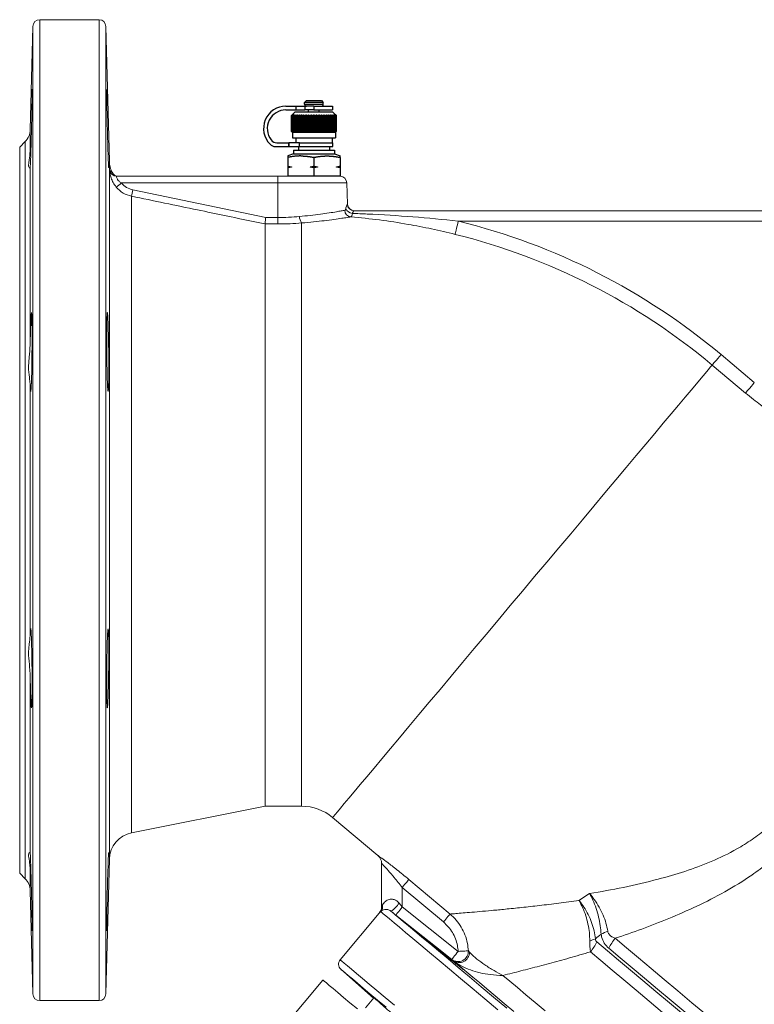
# Model space of a CAD drawing. Units: millimetres. Extents: x 185 to 1640, y 53 to 606.
# Drawn here: x 185 to 398, y 235 to 521 of the extents above; entities that cross this region are included whole.
import ezdxf

# ---------------------------------------------------------------- set-up
doc = ezdxf.new("R2010")
doc.units = ezdxf.units.MM

msp = doc.modelspace()

# ---------------------------------------------------------------- linework, layer by layer
at = {"color": 7, "linetype": 'Continuous', "lineweight": 15}
for p, q in [((207.71, 520.86), (190.5, 520.86)), ((188.5, 518.92), (187.71, 488.86)), ((210.73, 479.75), (209.71, 518.92)), ((186.25, 485.45), (184.66, 483.86)), ((184.66, 483.86), (184.66, 378.36)), ((187.57, 477.75), (187.71, 477.91)), ((187.71, 477.91), (187.71, 426.32)), ((211.48, 476.52), (211.48, 476.52)), ((212.81, 475.36), (259.66, 475.36)), ((259.66, 475.36), (259.66, 473.43)), ((259.66, 475.36), (277.73, 475.36)), ((259.66, 473.43), (214.2, 473.43)), ((259.66, 463.39), (259.66, 473.43)), ((279.94, 467.29), (279.73, 473.43)), ((217.56, 471.41), (256.13, 463.39)), ((281.85, 465.36), (567.47, 465.36)), ((255.93, 461.53), (255.93, 461.52)), ((259.66, 461.53), (255.93, 461.53)), ((255.93, 461.52), (255.93, 292.36)), ((256.13, 463.39), (259.66, 463.39)), ((259.66, 461.53), (259.66, 463.39)), ((560.76, 462.36), (312.09, 462.36)), ((388.41, 423.57), (398.08, 415.45)), ((395.52, 412.4), (385.85, 420.52)), ((187.71, 414.84), (187.71, 341.88)), ((184.66, 378.36), (184.66, 272.86)), ((187.71, 330.41), (187.71, 278.82)), ((217.16, 284.61), (255.93, 292.36)), ((255.93, 292.36), (266.57, 292.36)), ((275.57, 289.09), (288.74, 278.03)), ((187.71, 278.82), (187.54, 278.86)), ((209.71, 237.81), (210.73, 276.98)), ((289.81, 263.22), (289.81, 275.74)), ((184.66, 272.86), (186.25, 271.27)), ((297.73, 271.07), (309.7, 261.02)), ((187.71, 267.87), (188.5, 237.81)), ((307.78, 258.73), (295.81, 268.78)), ((295.81, 268.78), (295.81, 263.09)), ((347.15, 264.98), (350.25, 266.96)), ((294.87, 264.21), (295.81, 263.09)), ((289.11, 261.29), (277.75, 247.76)), ((293.94, 260.74), (292.53, 261.87)), ((295.81, 263.09), (312.04, 250.18)), ((303.83, 252.74), (303.23, 253.19)), ((315.01, 250.32), (315.35, 249.95)), ((310.52, 247.54), (310.17, 247.83)), ((277.96, 244.98), (287.46, 236.57)), ((272.77, 241.82), (261.85, 228.8)), ((190.5, 235.86), (207.71, 235.86)), ((287.56, 236.69), (285.08, 233.73))]:
    msp.add_line(p, q, dxfattribs=at)
at = {"color": 8, "linetype": 'Continuous', "lineweight": 15}
for p, q in [((190.5, 520.86), (190.5, 378.36)), ((207.71, 520.86), (207.71, 378.36)), ((188.5, 518.92), (188.5, 378.36)), ((209.71, 518.92), (209.71, 378.36)), ((187.71, 488.86), (187.71, 482.66)), ((186.25, 485.45), (186.25, 378.36)), ((210.73, 479.75), (210.73, 378.36)), ((279.73, 473.43), (259.66, 473.43)), ((217.16, 469.57), (217.16, 284.61)), ((279.86, 467.29), (279.94, 467.29)), ((266.57, 461.8), (266.57, 292.36)), ((186.25, 378.36), (186.25, 271.27)), ((188.5, 378.36), (188.5, 237.81)), ((190.5, 378.36), (190.5, 235.86)), ((207.71, 378.36), (207.71, 235.86)), ((209.71, 378.36), (209.71, 237.81)), ((210.73, 378.36), (210.73, 276.98)), ((187.71, 274.07), (187.71, 267.87))]:
    msp.add_line(p, q, dxfattribs=at)
for p, q in [((262.01, 495.74), (264.92, 495.74)), ((264.92, 495.74), (264.92, 494.65)), ((264.92, 495.74), (267.53, 495.74)), ((267.97, 497.36), (267.43, 496.82)), ((272.85, 496.82), (267.43, 496.82)), ((267.43, 496.28), (267.43, 496.82)), ((267.43, 496.28), (272.85, 496.28)), ((267.53, 495.74), (267.53, 494.65)), ((270.14, 495.74), (267.53, 495.74)), ((267.97, 497.36), (272.31, 497.36)), ((270.14, 495.74), (270.14, 494.65)), ((270.14, 495.74), (275.56, 495.74)), ((272.31, 497.36), (272.85, 496.82)), ((272.85, 496.28), (272.85, 496.82)), ((275.56, 495.74), (275.56, 494.65)), ((262.01, 494.65), (264.92, 494.65)), ((263.64, 493.03), (263.64, 488.42)), ((263.64, 493.03), (263.66, 493.03)), ((263.66, 488.42), (263.66, 493.03)), ((263.71, 493.03), (263.71, 488.42)), ((263.71, 493.03), (263.78, 493.03)), ((263.78, 488.42), (263.78, 493.03)), ((264.72, 494.11), (263.86, 493.25)), ((263.88, 493.03), (263.88, 488.42)), ((263.88, 493.03), (263.99, 493.03)), ((263.99, 488.42), (263.99, 493.03)), ((264.14, 493.03), (264.14, 488.42)), ((264.14, 493.03), (264.28, 493.03)), ((264.28, 488.42), (264.28, 493.03)), ((264.49, 493.03), (264.49, 488.42)), ((264.49, 493.03), (264.67, 493.03)), ((264.67, 488.42), (264.67, 493.03)), ((264.72, 494.11), (275.56, 494.11)), ((264.91, 493.03), (264.91, 488.42)), ((264.91, 493.03), (265.13, 493.03)), ((264.92, 494.65), (267.53, 494.65)), ((265.13, 488.42), (265.13, 493.03)), ((265.42, 493.03), (265.42, 488.42)), ((265.42, 493.03), (265.67, 493.03)), ((265.67, 488.42), (265.67, 493.03)), ((265.97, 493.25), (265.97, 488.2)), ((265.99, 493.03), (265.99, 488.42)), ((265.99, 493.03), (266.27, 493.03)), ((266.27, 488.42), (266.27, 493.03)), ((266.57, 493.25), (266.57, 488.2)), ((266.63, 493.03), (266.63, 488.42)), ((266.63, 493.03), (266.93, 493.03)), ((266.93, 488.42), (266.93, 493.03)), ((267.22, 493.25), (267.22, 488.2)), ((267.31, 493.03), (267.31, 488.42)), ((267.31, 493.03), (267.63, 493.03)), ((270.14, 494.65), (267.53, 494.65)), ((267.63, 488.42), (267.63, 493.03)), ((267.91, 493.25), (267.91, 488.2)), ((268.04, 493.03), (268.04, 488.42)), ((268.04, 493.03), (268.37, 493.03)), ((268.37, 488.42), (268.37, 493.03)), ((268.57, 494.11), (268.57, 494.65)), ((268.64, 493.25), (268.64, 488.2)), ((268.8, 493.03), (268.8, 488.42)), ((268.8, 493.03), (269.14, 493.03)), ((269.14, 488.42), (269.14, 493.03)), ((269.38, 493.25), (269.38, 488.2)), ((269.57, 493.03), (269.57, 488.42)), ((269.57, 493.03), (269.92, 493.03)), ((269.92, 488.42), (269.92, 493.03)), ((270.14, 494.65), (275.56, 494.65)), ((270.14, 493.25), (270.14, 488.2)), ((270.36, 493.03), (270.36, 488.42)), ((270.36, 493.03), (270.71, 493.03)), ((270.71, 488.42), (270.71, 493.03)), ((270.9, 493.25), (270.9, 488.2)), ((271.14, 493.03), (271.14, 488.42)), ((271.14, 493.03), (271.49, 493.03)), ((271.49, 488.42), (271.49, 493.03)), ((271.64, 493.25), (271.64, 488.2)), ((271.71, 494.11), (271.71, 494.65)), ((271.91, 493.03), (271.91, 488.42)), ((271.91, 493.03), (272.24, 493.03)), ((272.24, 488.42), (272.24, 493.03)), ((272.37, 493.25), (272.37, 488.2)), ((272.65, 493.03), (272.65, 488.42)), ((272.65, 493.03), (272.97, 493.03)), ((272.97, 488.42), (272.97, 493.03)), ((273.06, 493.25), (273.06, 488.2)), ((273.35, 493.03), (273.35, 488.42)), ((273.35, 493.03), (273.65, 493.03)), ((273.65, 488.42), (273.65, 493.03)), ((273.71, 493.25), (273.71, 488.2)), ((274.01, 493.03), (274.01, 488.42)), ((274.01, 493.03), (274.29, 493.03)), ((274.29, 488.42), (274.29, 493.03)), ((274.31, 493.25), (274.31, 488.2)), ((274.61, 493.03), (274.61, 488.42)), ((274.61, 493.03), (274.86, 493.03)), ((274.86, 488.42), (274.86, 493.03)), ((275.15, 493.03), (275.15, 488.42)), ((275.15, 493.03), (275.37, 493.03)), ((275.37, 488.42), (275.37, 493.03)), ((275.56, 494.11), (276.42, 493.25)), ((275.61, 493.03), (275.61, 488.42)), ((275.61, 493.03), (275.79, 493.03)), ((275.79, 488.42), (275.79, 493.03)), ((276, 493.03), (276, 488.42)), ((276, 493.03), (276.14, 493.03)), ((276.14, 488.42), (276.14, 493.03)), ((276.29, 493.03), (276.29, 488.42)), ((276.29, 493.03), (276.4, 493.03)), ((276.4, 488.42), (276.4, 493.03)), ((276.5, 493.03), (276.5, 488.42)), ((276.5, 493.03), (276.57, 493.03)), ((276.57, 488.42), (276.57, 493.03)), ((276.62, 493.03), (276.62, 488.42)), ((276.62, 493.03), (276.64, 493.03)), ((276.64, 488.42), (276.64, 493.03)), ((263.64, 488.42), (263.66, 488.42)), ((263.71, 488.42), (263.78, 488.42)), ((263.91, 488.15), (263.86, 488.2)), ((263.88, 488.42), (263.99, 488.42)), ((263.91, 488.15), (276.37, 488.15)), ((263.91, 488.15), (263.91, 486.53)), ((263.91, 486.53), (276.37, 486.53)), ((264.14, 488.42), (264.28, 488.42)), ((264.49, 488.42), (264.67, 488.42)), ((264.87, 486.53), (264.87, 485.12)), ((264.91, 488.42), (265.13, 488.42)), ((265.42, 488.42), (265.67, 488.42)), ((265.99, 488.42), (266.27, 488.42)), ((266.63, 488.42), (266.93, 488.42)), ((267.31, 488.42), (267.63, 488.42)), ((268.04, 488.42), (268.37, 488.42)), ((268.8, 488.42), (269.14, 488.42)), ((269.57, 488.42), (269.92, 488.42)), ((270.36, 488.42), (270.71, 488.42)), ((271.14, 488.42), (271.49, 488.42)), ((271.91, 488.42), (272.24, 488.42)), ((272.65, 488.42), (272.97, 488.42)), ((273.35, 488.42), (273.65, 488.42)), ((274.01, 488.42), (274.29, 488.42)), ((274.61, 488.42), (274.86, 488.42)), ((275.15, 488.42), (275.37, 488.42)), ((275.41, 486.53), (275.41, 485.12)), ((275.61, 488.42), (275.79, 488.42)), ((276, 488.42), (276.14, 488.42)), ((276.29, 488.42), (276.4, 488.42)), ((276.37, 488.15), (276.42, 488.2)), ((276.37, 488.15), (276.37, 486.53)), ((276.5, 488.42), (276.57, 488.42)), ((276.62, 488.42), (276.64, 488.42)), ((262.85, 484.03), (262.82, 485.12)), ((262.85, 485.12), (262.85, 484.03)), ((265.94, 485.12), (262.85, 485.12)), ((262.85, 484.03), (265.94, 484.03)), ((265.64, 484.03), (265.64, 482.95)), ((265.94, 484.03), (265.94, 485.12)), ((265.94, 485.12), (275.67, 485.12)), ((265.94, 484.03), (275.67, 484.03)), ((274.64, 484.03), (274.64, 482.95)), ((275.67, 484.03), (275.67, 485.12)), ((264.18, 481.87), (262.55, 481.27)), ((262.55, 481.27), (262.55, 480.85)), ((262.55, 480.85), (262.55, 478.3)), ((264.18, 482.95), (276.1, 482.95)), ((264.18, 482.95), (264.18, 481.87)), ((264.18, 481.87), (276.1, 481.87)), ((270.14, 480.85), (270.14, 478.3)), ((276.1, 482.95), (276.1, 481.87)), ((276.1, 481.87), (277.73, 481.27)), ((277.73, 480.85), (277.73, 478.3)), ((262.55, 478.3), (262.55, 477.85)), ((262.55, 478.07), (263.61, 478.07)), ((262.55, 477.85), (262.55, 475.36)), ((269.08, 478.07), (271.2, 478.07)), ((270.14, 477.85), (270.14, 475.36)), ((276.67, 478.07), (277.73, 478.07)), ((277.73, 477.85), (277.73, 475.36)), ((270.14, 475.36), (262.55, 475.36)), ((277.73, 475.36), (270.14, 475.36))]:
    msp.add_line(p, q)
at = {"color": 7, "linetype": 'Continuous', "lineweight": 15, "flags": 128}
for points in [[(312.09, 462.36), (311.92, 461.65), (311.75, 460.97), (311.59, 460.33), (311.45, 459.76), (311.33, 459.28), (311.24, 458.9), (311.17, 458.64), (311.14, 458.5)], [(187.86, 412.92), (187.89, 412.84), (187.99, 413.87), (188.08, 416.07), (188.17, 419.2), (188.22, 422.9), (188.26, 426.75), (188.26, 430.33), (188.23, 433.23), (188.17, 435.12), (188.09, 435.78), (187.99, 435.16), (187.89, 433.3), (187.8, 430.43), (187.72, 426.86), (187.71, 426.32), (187.71, 426.32)], [(388.41, 423.57), (387.94, 423.01), (387.48, 422.46), (387.06, 421.96), (386.68, 421.51), (386.36, 421.13), (386.11, 420.83), (385.94, 420.62), (385.85, 420.52)], [(398.08, 415.45), (397.61, 414.89), (397.16, 414.34), (396.74, 413.84), (396.36, 413.39), (396.04, 413.01), (395.79, 412.71), (395.61, 412.5), (395.52, 412.4)], [(297.73, 271.07), (297.66, 270.99), (297.53, 270.83), (297.34, 270.61), (297.1, 270.32), (296.82, 269.98), (296.5, 269.61), (296.16, 269.2), (295.81, 268.78)], [(295.81, 263.09), (295.45, 262.63), (295.1, 262.19), (294.77, 261.79), (294.49, 261.43), (294.26, 261.14), (294.09, 260.92), (293.98, 260.79), (293.94, 260.74)], [(310.17, 247.83), (305.48, 251.57), (293.94, 260.74)], [(309.7, 261.02), (309.63, 260.94), (309.5, 260.78), (309.32, 260.56), (309.08, 260.27), (308.79, 259.94), (308.48, 259.56), (308.14, 259.15), (307.78, 258.73)], [(312.04, 250.18), (311.68, 249.72), (311.33, 249.28), (311, 248.87), (310.72, 248.52), (310.49, 248.23), (310.32, 248.01), (310.21, 247.88), (310.17, 247.83)], [(312.04, 250.18), (312.57, 250.2), (313.09, 250.23), (313.57, 250.25), (314.01, 250.27), (314.38, 250.29), (314.67, 250.31), (314.89, 250.32), (315.01, 250.32)], [(272.77, 241.82), (272.84, 241.77), (273.16, 241.5), (273.75, 241), (274.61, 240.29), (275.72, 239.35), (277.1, 238.19), (278.74, 236.82), (280.62, 235.24), (282.76, 233.45)]]:
    msp.add_lwpolyline(points, dxfattribs=at)
at = {"color": 8, "linetype": 'Continuous', "lineweight": 15, "flags": 128}
for points in [[(385.85, 420.52), (385.38, 419.96), (384.69, 419.14), (383.78, 418.05), (382.65, 416.71), (381.31, 415.11), (379.77, 413.27), (378.02, 411.19), (376.08, 408.87), (373.95, 406.34), (371.65, 403.6), (369.18, 400.65), (366.55, 397.52), (363.78, 394.22), (360.87, 390.75), (357.84, 387.14), (354.7, 383.39), (351.46, 379.53), (348.13, 375.57), (344.74, 371.53), (341.29, 367.41), (337.79, 363.25), (334.27, 359.05), (330.73, 354.83), (327.19, 350.62), (323.67, 346.42), (320.18, 342.26), (316.73, 338.15), (313.34, 334.11), (310.02, 330.15), (306.79, 326.3), (303.65, 322.56), (300.63, 318.96), (297.73, 315.5), (294.96, 312.21), (292.35, 309.09), (289.89, 306.16), (287.6, 303.42), (285.48, 300.9), (283.55, 298.61), (281.82, 296.54), (280.28, 294.71), (278.96, 293.13), (277.84, 291.8), (276.95, 290.73), (276.27, 289.93), (275.82, 289.39), (275.59, 289.12), (275.57, 289.09)], [(289.54, 261.76), (289.78, 261.56), (290.29, 261.13), (291.07, 260.48), (292.11, 259.61), (293.41, 258.51), (294.98, 257.2), (296.79, 255.68), (298.86, 253.94), (301.17, 252.01), (303.72, 249.87), (306.5, 247.53), (309.5, 245.01), (312.72, 242.31), (316.15, 239.44), (319.78, 236.39), (323.59, 233.19)], [(292.53, 261.87), (293.02, 261.45), (293.78, 260.82), (294.8, 259.96), (296.09, 258.88), (297.63, 257.58), (299.44, 256.07), (301.49, 254.35), (303.79, 252.42), (306.33, 250.29), (309.1, 247.96), (312.09, 245.45), (315.3, 242.75), (318.72, 239.89), (322.34, 236.85), (326.15, 233.66)], [(352.33, 252.95), (355.39, 250.38), (358.65, 247.64), (362.1, 244.75), (365.71, 241.71), (369.49, 238.54), (373.42, 235.25), (377.49, 231.84)], [(357.68, 253.97), (360.97, 251.21), (364.45, 248.29), (368.1, 245.23), (371.92, 242.03), (375.88, 238.7), (379.98, 235.26), (384.2, 231.72)], [(371.45, 232.43), (367.55, 235.71), (363.79, 238.86), (360.19, 241.88), (356.77, 244.76), (353.53, 247.48), (350.48, 250.03)], [(377.99, 232.47), (373.91, 235.89), (369.97, 239.2), (366.18, 242.38), (362.55, 245.43), (359.09, 248.33), (355.82, 251.07)], [(277.75, 247.76), (277.89, 247.65), (278.29, 247.31), (278.96, 246.75), (279.89, 245.96), (281.09, 244.96), (282.54, 243.74), (284.25, 242.3), (286.22, 240.66), (288.42, 238.81), (290.87, 236.75), (293.55, 234.5)], [(310.52, 247.54), (311.15, 247.02), (312.04, 246.27), (313.19, 245.3), (314.61, 244.12), (316.28, 242.72), (318.2, 241.11), (320.36, 239.29), (322.76, 237.28), (325.38, 235.07), (328.23, 232.69)], [(277.96, 244.98), (278.1, 244.86), (278.5, 244.52), (279.17, 243.96), (280.1, 243.18), (281.3, 242.17), (282.76, 240.95), (284.47, 239.51), (286.43, 237.87), (288.64, 236.01), (291.09, 233.96)], [(325.04, 243.19), (327.02, 241.53), (329.25, 239.66), (331.72, 237.59), (334.4, 235.33), (337.31, 232.9)]]:
    msp.add_lwpolyline(points, dxfattribs=at)
at = {"color": 7, "linetype": 'Continuous', "lineweight": 15}
for centre, radius, start, end in [((190.5, 518.86), 2, 90, 178.5), ((207.71, 518.86), 2, 1.5, 90), ((182.71, 488.99), 5, 315, 358.5), ((218.73, 479.96), 8, 181.5, 205.3129), ((212.81, 477.36), 2, 189.0213, 269.9905), ((213.32, 477.36), 2, 204.6803, 269.7199), ((277.73, 473.36), 2, 2, 90), ((197.95, 492.25), 24.86, 306.3456, 310.8032), ((112.85, 492.77), 106.86, 347.4584, 348.4661), ((281.85, 467.36), 2, 181.879, 269.8892), ((281.94, 467.36), 2, 182, 270), ((268.96, 463.63), 3.01, 179.1258, 217.3422), ((281.11, 465.56), 2, 181.8509, 263.1232), ((281.43, 466.75), 2.17, 200.5621, 267.4811), ((266.57, 278.36), 189.55, 50, 76.1023), ((266.57, 278.36), 185.57, 50, 76.1023), ((266.57, 278.36), 14, 50, 90), ((218.73, 276.77), 8, 101.3029, 178.5), ((286.81, 275.74), 3, 0, 50), ((182.71, 267.74), 5, 1.5, 45), ((286.81, 263.22), 3, 320, 0), ((287.52, 263.39), 2.6, 321.1366, 6.6017), ((288.72, 268), 7.22, 301.8579, 328.3724), ((359.74, 244.06), 12.69, 109.4543, 119.0109), ((346.45, 264.62), 12.06, 288.5095, 296.8531), ((340.71, 258.25), 12.77, 319.9239, 335.46), ((367.95, 245.33), 13.43, 139.9165, 154.6715), ((312.01, 250.21), 3, 232.414, 2.1252), ((312.34, 249.94), 3.01, 232.8075, 0.1938), ((279.29, 246.47), 2, 140, 228.5), ((190.5, 237.86), 2, 181.5, 270), ((207.71, 237.86), 2, 270, 358.5)]:
    msp.add_arc(centre, radius, start, end, dxfattribs=at)
for centre, radius, start, end in [((262.01, 489.24), 6.5, 90, 224.7996), ((267.97, 496.28), 0.542, 180, 270), ((272.31, 496.28), 0.542, 270, 360), ((262.01, 489.24), 5.42, 90, 217.4505), ((258.94, 486.18), 2.17, 224.7996, 269.1286), ((259.43, 487.26), 2.17, 217.4505, 269.4194), ((260.39, 581.54), 97.54, 269.1286, 271.4468), ((260.39, 581.54), 96.46, 269.4194, 271.4468)]:
    msp.add_arc(centre, radius, start, end)
for points, knots in [([(187.71, 477.91), (187.72, 478.06), (187.75, 478.51), (187.83, 480.2), (187.93, 483.17), (188.03, 486.83), (188.12, 490.77), (188.2, 494.52), (188.25, 497.71), (188.26, 499.83), (188.26, 500.82), (188.24, 500.64), (188.24, 500.6)], [0, 0, 0, 0, 0.059342, 0.173126, 0.286955, 0.400813, 0.514677, 0.628522, 0.742335, 0.856116, 0.969876, 1, 1, 1, 1]), ([(209.97, 500.58), (209.96, 500.58), (209.94, 500.58), (209.95, 499.1), (209.98, 496.51), (210.04, 493.05), (210.12, 489.17), (210.22, 485.3), (210.32, 481.85), (210.42, 479.29), (210.49, 477.85), (210.51, 477.87), (210.52, 477.88)], [0, 0, 0, 0, 0.072176, 0.179509, 0.286834, 0.394167, 0.501524, 0.608914, 0.71633, 0.823757, 0.931171, 1, 1, 1, 1]), ([(187.71, 482.66), (187.62, 481.74), (187.48, 480.36), (187.24, 479.07), (187.22, 478.05), (187.42, 477.86), (187.55, 477.73)], [0, 0, 0, 0, 0.327681, 0.496373, 0.670213, 1, 1, 1, 1]), ([(212.68, 472.23), (212.37, 472.65), (211.75, 473.48), (211.19, 474.88), (210.92, 476.03), (210.85, 476.61), (210.82, 476.94), (210.82, 477.06), (210.83, 477.05), (210.83, 477.05)], [0, 0, 0, 0, 0.214336, 0.426386, 0.629401, 0.774322, 0.817787, 0.956436, 1, 1, 1, 1]), ([(212.81, 475.36), (212.8, 475.34), (212.79, 475.3), (212.85, 474.98), (212.98, 474.66), (213.19, 474.31), (213.53, 473.88), (213.97, 473.59), (214.2, 473.43)], [0, 0, 0, 0, 0.185387, 0.371687, 0.529809, 0.56369, 0.768423, 1, 1, 1, 1]), ([(217.16, 469.57), (216.32, 469.82), (214.6, 470.33), (213.33, 471.59), (212.68, 472.23)], [0, 0, 0, 0, 0.49427, 1, 1, 1, 1]), ([(214.2, 473.43), (214.68, 472.95), (215.63, 471.99), (216.92, 471.6), (217.56, 471.41)], [0, 0, 0, 0, 0.506853, 1, 1, 1, 1]), ([(255.93, 461.52), (254.63, 461.79), (248.1, 463.15), (235.18, 465.84), (223.56, 468.24), (217.16, 469.57)], [0, 0, 0, 0, 0.101026, 0.505132, 1, 1, 1, 1]), ([(279.39, 465.99), (279.41, 466.06), (279.5, 466.49), (279.69, 467.12), (279.8, 467.24), (279.86, 467.29)], [0, 0, 0, 0, 0.091998, 0.550452, 1, 1, 1, 1]), ([(259.66, 463.39), (260.71, 463.4), (262.85, 463.43), (264.91, 463.59), (265.95, 463.67)], [0, 0, 0, 0, 0.493243, 1, 1, 1, 1]), ([(265.95, 463.67), (267.01, 463.78), (269.16, 463.98), (272.05, 464.35), (274.62, 464.72), (276.62, 465.05), (278.15, 465.32), (278.79, 465.43), (279.11, 465.49)], [0, 0, 0, 0, 0.173794, 0.352654, 0.526434, 0.705214, 0.851119, 1, 1, 1, 1]), ([(280.87, 463.57), (280.52, 463.52), (279.83, 463.4), (278.19, 463.15), (276.01, 462.83), (273.24, 462.47), (270.08, 462.11), (267.75, 461.91), (266.57, 461.8)], [0, 0, 0, 0, 0.145374, 0.293771, 0.46744, 0.646146, 0.820571, 1, 1, 1, 1]), ([(279.11, 465.49), (279.17, 465.52), (279.28, 465.58), (279.35, 465.85), (279.39, 465.99)], [0, 0, 0, 0, 0.488277, 1, 1, 1, 1]), ([(281.33, 464.58), (281.26, 464.31), (281.12, 463.77), (280.95, 463.64), (280.87, 463.57)], [0, 0, 0, 0, 0.50783, 1, 1, 1, 1]), ([(311.14, 458.5), (308.87, 459.04), (304.34, 460.12), (297.03, 461.52), (289.21, 462.76), (283.65, 463.3), (280.87, 463.57)], [0, 0, 0, 0, 0.226512, 0.453683, 0.726554, 1, 1, 1, 1]), ([(281.85, 465.36), (281.79, 465.33), (281.66, 465.26), (281.45, 464.89), (281.35, 464.62), (281.33, 464.58)], [0, 0, 0, 0, 0.453111, 0.909894, 1, 1, 1, 1]), ([(281.33, 464.58), (282.76, 464.52), (288.62, 464.29), (298.88, 463.66), (307.69, 462.79), (312.09, 462.36)], [0, 0, 0, 0, 0.139748, 0.569622, 1, 1, 1, 1]), ([(255.93, 461.53), (255.94, 461.6), (255.96, 461.76), (256.01, 462.25), (256.07, 462.8), (256.11, 463.2), (256.13, 463.38), (256.13, 463.39)], [0, 0, 0, 0, 0.262748, 0.525457, 0.789117, 0.992251, 1, 1, 1, 1]), ([(266.57, 461.8), (265.45, 461.72), (263.19, 461.56), (260.85, 461.54), (259.66, 461.53)], [0, 0, 0, 0, 0.493654, 1, 1, 1, 1]), ([(210.35, 432.42), (210.32, 433.24), (210.25, 434.89), (210.15, 435.92), (210.06, 435.71), (209.99, 434.18), (209.95, 431.55), (209.94, 428.1), (209.96, 424.21), (210.01, 420.34), (210.09, 416.91), (210.18, 414.31), (210.29, 412.84), (210.39, 412.65), (210.47, 413.78), (210.53, 416.09), (210.55, 419.33), (210.54, 423.13), (210.49, 427.04), (210.42, 430.24), (210.37, 431.81), (210.35, 432.42)], [0, 0, 0, 0, 0.053715, 0.10743, 0.161144, 0.214847, 0.268534, 0.322206, 0.375871, 0.429538, 0.483215, 0.536906, 0.590613, 0.644329, 0.698042, 0.75174, 0.805417, 0.859078, 0.912737, 0.966408, 1, 1, 1, 1]), ([(187.71, 426.32), (187.62, 425.13), (187.47, 423.33), (187.25, 420.96), (187.21, 418.69), (187.55, 416.52), (187.66, 415.31), (187.71, 414.84)], [0, 0, 0, 0, 0.270762, 0.41231, 0.553762, 0.826264, 1, 1, 1, 1]), ([(403.5, 406.24), (403.5, 406.24), (403.37, 406.34), (403.11, 406.54), (402.45, 407.04), (401.45, 407.79), (399.84, 408.98), (397.83, 410.5), (396.3, 411.76), (395.52, 412.4)], [0, 0, 0, 0, 0.001333, 0.064665, 0.127994, 0.326013, 0.523372, 0.760181, 1, 1, 1, 1]), ([(350.25, 266.96), (353.49, 267.53), (359.97, 268.67), (369.3, 270.84), (377.87, 273.32), (385.57, 276.14), (392.13, 279.31), (397.47, 282.63), (401.64, 285.81), (405.46, 289.44), (408.8, 293.52), (411.64, 297.94), (414.17, 303), (416.27, 308.66), (417.92, 314.83), (419.39, 322.58), (420.43, 331.79), (420.92, 342.28), (420.89, 348.87), (420.87, 352.16)], [0, 0, 0, 0, 0.085272, 0.170533, 0.23422, 0.298, 0.361492, 0.400648, 0.439902, 0.478984, 0.517925, 0.557046, 0.596037, 0.644708, 0.693565, 0.742353, 0.828111, 0.914144, 1, 1, 1, 1]), ([(435.83, 352.29), (435.35, 348.78), (434.38, 341.75), (432.32, 330.63), (429.91, 320.84), (427.3, 312.53), (424.72, 305.81), (421.8, 299.59), (418.54, 293.95), (415.06, 288.91), (411.16, 284.17), (406.85, 279.83), (402.23, 275.87), (396.48, 271.63), (389.51, 267.36), (381.4, 263.22), (373.31, 259.69), (365.36, 256.6), (360.24, 254.85), (357.68, 253.97)], [0, 0, 0, 0, 0.086521, 0.173238, 0.259709, 0.311398, 0.363153, 0.414777, 0.457775, 0.500865, 0.543839, 0.586655, 0.629581, 0.672432, 0.738635, 0.805051, 0.871367, 0.935682, 1, 1, 1, 1]), ([(187.85, 343.94), (187.82, 343.79), (187.76, 343.53), (187.73, 342.37), (187.71, 341.88)], [0, 0, 0, 0, 0.579849, 1, 1, 1, 1]), ([(187.71, 330.41), (187.72, 329.76), (187.75, 327.84), (187.83, 324.98), (187.93, 322.41), (188.03, 320.97), (188.12, 320.82), (188.2, 321.99), (188.25, 324.33), (188.27, 327.59), (188.25, 331.39), (188.21, 335.31), (188.14, 338.92), (188.05, 341.76), (187.95, 343.62), (187.89, 343.81), (187.86, 343.89)], [0, 0, 0, 0, 0.038783, 0.113148, 0.187541, 0.261954, 0.336371, 0.410775, 0.485158, 0.559521, 0.633869, 0.708216, 0.782574, 0.856951, 0.931351, 1, 1, 1, 1]), ([(210.52, 340.57), (210.51, 341.4), (210.47, 343.05), (210.38, 344.08), (210.28, 343.86), (210.18, 342.34), (210.09, 339.71), (210.01, 336.25), (209.96, 332.37), (209.94, 328.5), (209.95, 325.07), (209.99, 322.47), (210.06, 320.99), (210.15, 320.81), (210.25, 321.93), (210.35, 324.25), (210.45, 327.48), (210.51, 331.28), (210.55, 335.2), (210.55, 338.4), (210.53, 339.97), (210.52, 340.57)], [0, 0, 0, 0, 0.053683, 0.107366, 0.161064, 0.214776, 0.268492, 0.322199, 0.375891, 0.429568, 0.483235, 0.5369, 0.590572, 0.644259, 0.697961, 0.751675, 0.80539, 0.859094, 0.912779, 0.966444, 1, 1, 1, 1]), ([(187.71, 341.88), (187.62, 341.12), (187.47, 339.96), (187.25, 337.9), (187.21, 335.67), (187.55, 333.1), (187.66, 331.16), (187.71, 330.41)], [0, 0, 0, 0, 0.270762, 0.412309, 0.553761, 0.826264, 1, 1, 1, 1]), ([(187.42, 278.9), (187.36, 278.79), (187.24, 278.57), (187.21, 277.66), (187.55, 276.2), (187.66, 274.66), (187.71, 274.07)], [0, 0, 0, 0, 0.191136, 0.388104, 0.761767, 1, 1, 1, 1]), ([(188.24, 256.15), (188.24, 256.14), (188.26, 256.12), (188.26, 257.56), (188.23, 260.12), (188.17, 263.56), (188.09, 267.44), (187.99, 271.32), (187.89, 274.77), (187.79, 277.4), (187.74, 278.5), (187.71, 278.78), (187.71, 278.82)], [0, 0, 0, 0, 0.073051, 0.186813, 0.300564, 0.414324, 0.52811, 0.641929, 0.755778, 0.869638, 0.983485, 1, 1, 1, 1]), ([(210.52, 278.85), (210.51, 278.85), (210.49, 278.85), (210.41, 277.38), (210.32, 274.79), (210.21, 271.32), (210.12, 267.44), (210.03, 263.57), (209.97, 260.12), (209.95, 257.56), (209.94, 256.12), (209.96, 256.14), (209.97, 256.15)], [0, 0, 0, 0, 0.071999, 0.179335, 0.286713, 0.394125, 0.501552, 0.60897, 0.71636, 0.823718, 0.931052, 1, 1, 1, 1]), ([(288.74, 278.03), (288.76, 278.02), (288.84, 277.96), (289.37, 277.58), (290.3, 276.91), (291.65, 275.91), (293.85, 274.23), (295.96, 272.53), (297.14, 271.56), (297.73, 271.07)], [0, 0, 0, 0, 0.091487, 0.275147, 0.282152, 0.473719, 0.711366, 0.853892, 1, 1, 1, 1]), ([(295.81, 268.78), (295.03, 269.74), (293.63, 271.47), (291.79, 273.58), (290.6, 274.89), (290.08, 275.45), (289.85, 275.69), (289.83, 275.72), (289.81, 275.74)], [0, 0, 0, 0, 0.306937, 0.551547, 0.739166, 0.868297, 0.917072, 1, 1, 1, 1]), ([(350.25, 266.96), (350.27, 266.94), (350.74, 266.39), (351.72, 265.14), (353.04, 263.07), (354.19, 260.75), (355.06, 258.37), (355.36, 256.81), (355.51, 256.03)], [0, 0, 0, 0, 0.007065, 0.171922, 0.380039, 0.588113, 0.794083, 1, 1, 1, 1]), ([(353.58, 255.16), (353.52, 255.98), (353.4, 257.62), (352.89, 260.15), (352.15, 262.67), (351.28, 264.92), (350.6, 266.32), (350.27, 266.93), (350.25, 266.96)], [0, 0, 0, 0, 0.205814, 0.411677, 0.619734, 0.827838, 0.990195, 1, 1, 1, 1]), ([(289.81, 263.22), (289.81, 263.22), (289.83, 263.25), (289.95, 263.44), (290.08, 263.65), (290.1, 263.69)], [0, 0, 0, 0, 0.238644, 0.868337, 1, 1, 1, 1]), ([(290.1, 263.69), (290.33, 264.03), (290.77, 264.65), (291.85, 265.3), (292.94, 265.4), (293.61, 265.19), (294.26, 264.83), (294.58, 264.5), (294.87, 264.21)], [0, 0, 0, 0, 0.285171, 0.526943, 0.680812, 0.814132, 0.832298, 1, 1, 1, 1]), ([(309.7, 261.02), (310.08, 261.05), (310.84, 261.11), (312.8, 261.27), (315.28, 261.48), (318.27, 261.74), (321.75, 262.05), (325.83, 262.44), (330.46, 262.92), (335.66, 263.49), (341.22, 264.16), (345.17, 264.71), (347.15, 264.98)], [0, 0, 0, 0, 0.096182, 0.193416, 0.286448, 0.379496, 0.475334, 0.571188, 0.677278, 0.783385, 0.891687, 1, 1, 1, 1]), ([(347.15, 264.98), (347.16, 264.97), (347.66, 264.36), (348.63, 263.02), (349.86, 260.86), (350.86, 258.54), (351.58, 256.18), (351.79, 254.63), (351.9, 253.86)], [0, 0, 0, 0, 0.003537, 0.191855, 0.393549, 0.595242, 0.797622, 1, 1, 1, 1]), ([(350.28, 253.18), (350.26, 253.99), (350.21, 255.6), (349.8, 258.1), (349.14, 260.56), (348.26, 262.87), (347.54, 264.3), (347.16, 264.97), (347.15, 264.98)], [0, 0, 0, 0, 0.202376, 0.404753, 0.606446, 0.808139, 0.996033, 1, 1, 1, 1]), ([(289.54, 261.76), (289.37, 261.57), (289.13, 261.31), (289.11, 261.29), (289.11, 261.29)], [0, 0, 0, 0, 0.756623, 1, 1, 1, 1]), ([(292.53, 261.87), (292.34, 261.99), (291.92, 262.25), (291.3, 262.37), (290.62, 262.35), (289.95, 262.11), (289.69, 261.89), (289.54, 261.76)], [0, 0, 0, 0, 0.104887, 0.230007, 0.384068, 0.653815, 1, 1, 1, 1]), ([(309.7, 261.02), (310.31, 260.46), (311.54, 259.31), (312.99, 257.25), (314.1, 254.96), (314.79, 252.63), (314.94, 251.05), (315.01, 250.32)], [0, 0, 0, 0, 0.202189, 0.410196, 0.612577, 0.820845, 1, 1, 1, 1]), ([(312.04, 250.18), (311.99, 250.76), (311.87, 252.01), (311.31, 253.87), (310.17, 256.32), (308.73, 257.77), (307.78, 258.73)], [0, 0, 0, 0, 0.179327, 0.381917, 0.59045, 1, 1, 1, 1]), ([(353.58, 255.16), (353.57, 255.15), (353.01, 254.71), (352.45, 254.28), (351.9, 253.86)], [0, 0, 0, 0, 0.019123, 1, 1, 1, 1]), ([(355.82, 251.07), (355.34, 251.54), (354.46, 252.4), (353.78, 253.92), (353.63, 254.89), (353.58, 255.16)], [0, 0, 0, 0, 0.463926, 0.85018, 1, 1, 1, 1]), ([(355.51, 256.03), (355.55, 255.88), (355.66, 255.36), (356.01, 254.94), (356.68, 254.37), (357.21, 254.16), (357.68, 253.97)], [0, 0, 0, 0, 0.128777, 0.427927, 0.49347, 1, 1, 1, 1]), ([(303.23, 253.19), (303.21, 253.2), (303.16, 253.22), (303.72, 252.76), (304.81, 251.87), (306.33, 250.65), (308.07, 249.25), (309.85, 247.83), (311.47, 246.55), (312.73, 245.56), (313.51, 244.96), (313.56, 244.94), (313.59, 244.93)], [0, 0, 0, 0, 0.053672, 0.161008, 0.268335, 0.375673, 0.483038, 0.590437, 0.697861, 0.805293, 0.912707, 1, 1, 1, 1]), ([(313.62, 244.9), (313.53, 244.98), (313.35, 245.14), (312.36, 245.95), (310.96, 247.08), (309.27, 248.44), (307.47, 249.87), (305.79, 251.2), (304.55, 252.18), (304.03, 252.59), (303.83, 252.74)], [0, 0, 0, 0, 0.131083, 0.262139, 0.393205, 0.524307, 0.655457, 0.786642, 0.917835, 1, 1, 1, 1]), ([(350.48, 250.03), (350.44, 250.39), (350.34, 251.1), (350.28, 252.18), (350.28, 252.9), (350.28, 253.18)], [0, 0, 0, 0, 0.380955, 0.754541, 1, 1, 1, 1]), ([(351.9, 253.86), (351.91, 253.77), (351.92, 253.53), (352.07, 253.2), (352.24, 253.04), (352.33, 252.95)], [0, 0, 0, 0, 0.217219, 0.574799, 1, 1, 1, 1]), ([(315.35, 249.95), (315.46, 249.83), (316.03, 249.2), (317.41, 247.97), (319.74, 246.25), (322.34, 244.63), (324.16, 243.65), (325.03, 243.2), (325.03, 243.2), (325.04, 243.19)], [0, 0, 0, 0, 0.056429, 0.297988, 0.539931, 0.781808, 0.998732, 0.998802, 1, 1, 1, 1]), ([(350.48, 250.03), (348.43, 249.43), (344.31, 248.23), (338.44, 246.63), (332.87, 245.16), (328.4, 244.03), (325.93, 243.41), (325.04, 243.19)], [0, 0, 0, 0, 0.216302, 0.432582, 0.653492, 0.874359, 1, 1, 1, 1]), ([(287.54, 236.66), (287.37, 236.81), (287.03, 237.14), (287.4, 236.84), (288.42, 235.96), (290.04, 234.56), (292.04, 232.81), (294.22, 230.89), (296.32, 229.03), (298.11, 227.43), (299.4, 226.27), (299.97, 225.73), (300, 225.67), (299.62, 226), (299.54, 226.07)], [0, 0, 0, 0, 0.082886, 0.171973, 0.261044, 0.350114, 0.4392, 0.528311, 0.617448, 0.706602, 0.795753, 0.884882, 0.973979, 1, 1, 1, 1])]:
    msp.add_open_spline(points, degree=3, knots=knots, dxfattribs=at)
for points, weights in [([(263.86, 493.25), (263.75, 493.14), (263.64, 493.03)], [1, 1.00028756017, 1]), ([(263.66, 493.03), (263.79, 493.14), (263.9, 493.25)], [1, 1.00028756017, 1]), ([(263.9, 493.25), (263.81, 493.14), (263.71, 493.03)], [1, 1.00028756017, 1]), ([(263.78, 493.03), (263.91, 493.14), (264.04, 493.25)], [1, 1.00028756017, 1]), ([(264.04, 493.25), (263.96, 493.14), (263.88, 493.03)], [1, 1.00028756018, 1]), ([(263.99, 493.03), (264.13, 493.14), (264.27, 493.25)], [1, 1.00028756017, 1]), ([(264.27, 493.25), (264.2, 493.14), (264.14, 493.03)], [1, 1.00028756018, 1]), ([(264.28, 493.03), (264.43, 493.14), (264.58, 493.25)], [1, 1.00028756017, 1]), ([(264.58, 493.25), (264.53, 493.14), (264.49, 493.03)], [1, 1.00028756017, 1]), ([(264.67, 493.03), (264.82, 493.14), (264.97, 493.25)], [1, 1.00028756017, 1]), ([(264.97, 493.25), (264.94, 493.14), (264.91, 493.03)], [1, 1.00028756017, 1]), ([(265.13, 493.03), (265.29, 493.14), (265.44, 493.25)], [1, 1.00028756017, 1]), ([(265.44, 493.25), (265.43, 493.14), (265.42, 493.03)], [1, 1.00028756018, 1]), ([(265.67, 493.03), (265.82, 493.14), (265.97, 493.25)], [1, 1.00028756018, 1]), ([(265.97, 493.25), (265.98, 493.14), (265.99, 493.03)], [1, 1.00028756018, 1]), ([(266.27, 493.03), (266.42, 493.14), (266.57, 493.25)], [1, 1.00028756018, 1]), ([(266.57, 493.25), (266.6, 493.14), (266.63, 493.03)], [1, 1.00028756017, 1]), ([(266.93, 493.03), (267.08, 493.14), (267.22, 493.25)], [1, 1.00028756018, 1]), ([(267.22, 493.25), (267.27, 493.14), (267.31, 493.03)], [1, 1.00028756017, 1]), ([(267.63, 493.03), (267.78, 493.14), (267.91, 493.25)], [1, 1.00028756017, 1]), ([(267.91, 493.25), (267.97, 493.14), (268.04, 493.03)], [1, 1.00028756017, 1]), ([(268.37, 493.03), (268.51, 493.14), (268.64, 493.25)], [1, 1.00028756018, 1]), ([(268.64, 493.25), (268.71, 493.14), (268.8, 493.03)], [1, 1.00028756017, 1]), ([(269.14, 493.03), (269.26, 493.14), (269.38, 493.25)], [1, 1.00028756017, 1]), ([(269.38, 493.25), (269.48, 493.14), (269.57, 493.03)], [1, 1.00028756017, 1]), ([(269.92, 493.03), (270.03, 493.14), (270.14, 493.25)], [1, 1.00028756018, 1]), ([(270.14, 493.25), (270.25, 493.14), (270.36, 493.03)], [1, 1.00028756018, 1]), ([(270.71, 493.03), (270.8, 493.14), (270.9, 493.25)], [1, 1.00028756017, 1]), ([(270.9, 493.25), (271.02, 493.14), (271.14, 493.03)], [1, 1.00028756017, 1]), ([(271.49, 493.03), (271.57, 493.14), (271.64, 493.25)], [1, 1.00028756017, 1]), ([(271.64, 493.25), (271.77, 493.14), (271.91, 493.03)], [1, 1.00028756017, 1]), ([(272.24, 493.03), (272.31, 493.14), (272.37, 493.25)], [1, 1.00028756018, 1]), ([(272.37, 493.25), (272.51, 493.14), (272.65, 493.03)], [1, 1.00028756018, 1]), ([(272.97, 493.03), (273.02, 493.14), (273.06, 493.25)], [1, 1.00028756017, 1]), ([(273.06, 493.25), (273.2, 493.14), (273.35, 493.03)], [1, 1.00028756018, 1]), ([(273.65, 493.03), (273.68, 493.14), (273.71, 493.25)], [1, 1.00028756017, 1]), ([(273.71, 493.25), (273.86, 493.14), (274.01, 493.03)], [1, 1.00028756017, 1]), ([(274.29, 493.03), (274.3, 493.14), (274.31, 493.25)], [1, 1.00028756018, 1]), ([(274.31, 493.25), (274.46, 493.14), (274.61, 493.03)], [1, 1.00028756017, 1]), ([(274.84, 493.25), (274.99, 493.14), (275.15, 493.03)], [1, 1.00028756017, 1]), ([(274.86, 493.03), (274.85, 493.14), (274.84, 493.25)], [1, 1.00028756017, 1]), ([(275.31, 493.25), (275.46, 493.14), (275.61, 493.03)], [1, 1.00028756017, 1]), ([(275.37, 493.03), (275.34, 493.14), (275.31, 493.25)], [1, 1.00028756017, 1]), ([(275.7, 493.25), (275.85, 493.14), (276, 493.03)], [1, 1.00028756017, 1]), ([(275.79, 493.03), (275.75, 493.14), (275.7, 493.25)], [1, 1.00028756017, 1]), ([(276.01, 493.25), (276.15, 493.14), (276.29, 493.03)], [1, 1.00028756017, 1]), ([(276.14, 493.03), (276.08, 493.14), (276.01, 493.25)], [1, 1.00028756017, 1]), ([(276.24, 493.25), (276.37, 493.14), (276.5, 493.03)], [1, 1.00028756017, 1]), ([(276.4, 493.03), (276.32, 493.14), (276.24, 493.25)], [1, 1.00028756017, 1]), ([(276.38, 493.25), (276.5, 493.14), (276.62, 493.03)], [1, 1.00028756017, 1]), ([(276.57, 493.03), (276.47, 493.14), (276.38, 493.25)], [1, 1.00028756017, 1]), ([(276.64, 493.03), (276.53, 493.14), (276.42, 493.25)], [1, 1.00028756017, 1]), ([(263.64, 488.42), (263.75, 488.31), (263.86, 488.2)], [1, 1.00028756018, 1]), ([(263.9, 488.2), (263.79, 488.31), (263.66, 488.42)], [1, 1.00028756017, 1]), ([(263.71, 488.42), (263.81, 488.31), (263.9, 488.2)], [1, 1.00028756017, 1]), ([(264.04, 488.2), (263.91, 488.31), (263.78, 488.42)], [1, 1.00028756018, 1]), ([(263.88, 488.42), (263.96, 488.31), (264.04, 488.2)], [1, 1.00028756017, 1]), ([(264.27, 488.2), (264.13, 488.31), (263.99, 488.42)], [1, 1.00028756018, 1]), ([(264.14, 488.42), (264.2, 488.31), (264.27, 488.2)], [1, 1.00028756018, 1]), ([(264.58, 488.2), (264.43, 488.31), (264.28, 488.42)], [1, 1.00028756018, 1]), ([(264.49, 488.42), (264.53, 488.31), (264.58, 488.2)], [1, 1.00028756017, 1]), ([(264.97, 488.2), (264.82, 488.31), (264.67, 488.42)], [1, 1.00028756018, 1]), ([(264.91, 488.42), (264.94, 488.31), (264.97, 488.2)], [1, 1.00028756018, 1]), ([(265.44, 488.2), (265.29, 488.31), (265.13, 488.42)], [1, 1.00028756018, 1]), ([(265.42, 488.42), (265.43, 488.31), (265.44, 488.2)], [1, 1.00028756018, 1]), ([(265.97, 488.2), (265.82, 488.31), (265.67, 488.42)], [1, 1.00028756018, 1]), ([(265.99, 488.42), (265.98, 488.31), (265.97, 488.2)], [1, 1.00028756018, 1]), ([(266.57, 488.2), (266.42, 488.31), (266.27, 488.42)], [1, 1.00028756017, 1]), ([(266.63, 488.42), (266.6, 488.31), (266.57, 488.2)], [1, 1.00028756018, 1]), ([(267.22, 488.2), (267.08, 488.31), (266.93, 488.42)], [1, 1.00028756017, 1]), ([(267.31, 488.42), (267.27, 488.31), (267.22, 488.2)], [1, 1.00028756018, 1]), ([(267.91, 488.2), (267.78, 488.31), (267.63, 488.42)], [1, 1.00028756018, 1]), ([(268.04, 488.42), (267.97, 488.31), (267.91, 488.2)], [1, 1.00028756018, 1]), ([(268.64, 488.2), (268.51, 488.31), (268.37, 488.42)], [1, 1.00028756018, 1]), ([(268.8, 488.42), (268.71, 488.31), (268.64, 488.2)], [1, 1.00028756018, 1]), ([(269.38, 488.2), (269.26, 488.31), (269.14, 488.42)], [1, 1.00028756018, 1]), ([(269.57, 488.42), (269.48, 488.31), (269.38, 488.2)], [1, 1.00028756017, 1]), ([(270.14, 488.2), (270.03, 488.31), (269.92, 488.42)], [1, 1.00028756018, 1]), ([(270.36, 488.42), (270.25, 488.31), (270.14, 488.2)], [1, 1.00028756018, 1]), ([(270.9, 488.2), (270.8, 488.31), (270.71, 488.42)], [1, 1.00028756017, 1]), ([(271.14, 488.42), (271.02, 488.31), (270.9, 488.2)], [1, 1.00028756018, 1]), ([(271.64, 488.2), (271.57, 488.31), (271.49, 488.42)], [1, 1.00028756018, 1]), ([(271.91, 488.42), (271.77, 488.31), (271.64, 488.2)], [1, 1.00028756017, 1]), ([(272.37, 488.2), (272.31, 488.31), (272.24, 488.42)], [1, 1.00028756018, 1]), ([(272.65, 488.42), (272.51, 488.31), (272.37, 488.2)], [1, 1.00028756018, 1]), ([(273.06, 488.2), (273.02, 488.31), (272.97, 488.42)], [1, 1.00028756018, 1]), ([(273.35, 488.42), (273.2, 488.31), (273.06, 488.2)], [1, 1.00028756017, 1]), ([(273.71, 488.2), (273.68, 488.31), (273.65, 488.42)], [1, 1.00028756018, 1]), ([(274.01, 488.42), (273.86, 488.31), (273.71, 488.2)], [1, 1.00028756018, 1]), ([(274.31, 488.2), (274.3, 488.31), (274.29, 488.42)], [1, 1.00028756017, 1]), ([(274.61, 488.42), (274.46, 488.31), (274.31, 488.2)], [1, 1.00028756018, 1]), ([(275.15, 488.42), (274.99, 488.31), (274.84, 488.2)], [1, 1.00028756018, 1]), ([(274.84, 488.2), (274.85, 488.31), (274.86, 488.42)], [1, 1.00028756018, 1]), ([(275.61, 488.42), (275.46, 488.31), (275.31, 488.2)], [1, 1.00028756018, 1]), ([(275.31, 488.2), (275.34, 488.31), (275.37, 488.42)], [1, 1.00028756018, 1]), ([(276, 488.42), (275.85, 488.31), (275.7, 488.2)], [1, 1.00028756018, 1]), ([(275.7, 488.2), (275.75, 488.31), (275.79, 488.42)], [1, 1.00028756018, 1]), ([(276.29, 488.42), (276.15, 488.31), (276.01, 488.2)], [1, 1.00028756017, 1]), ([(276.01, 488.2), (276.08, 488.31), (276.14, 488.42)], [1, 1.00028756017, 1]), ([(276.5, 488.42), (276.37, 488.31), (276.24, 488.2)], [1, 1.00028756018, 1]), ([(276.24, 488.2), (276.32, 488.31), (276.4, 488.42)], [1, 1.00028756017, 1]), ([(276.62, 488.42), (276.5, 488.31), (276.38, 488.2)], [1, 1.00028756017, 1]), ([(276.38, 488.2), (276.47, 488.31), (276.57, 488.42)], [1, 1.00028756017, 1]), ([(276.42, 488.2), (276.53, 488.31), (276.64, 488.42)], [1, 1.00028756018, 1]), ([(266.35, 481.27), (264.59, 481.27), (262.55, 480.85)], [1, 1.04464590977, 1.01293433344]), ([(266.35, 481.27), (268.11, 481.27), (270.14, 480.85)], [1, 1.04464590977, 1.01293433344]), ([(270.14, 480.85), (272.17, 481.27), (273.93, 481.27)], [1.01293433344, 1.04464590977, 1]), ([(273.93, 481.27), (275.69, 481.27), (277.73, 480.85)], [1, 1.04464590977, 1.01293433344]), ([(277.73, 480.85), (277.73, 481.27), (277.73, 481.27)], [1.01293433344, 1.04464590977, 1]), ([(262.55, 478.3), (263.1, 478.17), (263.61, 478.07)], [1, 1.00259269997, 1]), ([(263.61, 478.07), (263.1, 477.98), (262.55, 477.85)], [1, 1.00259269997, 1]), ([(269.08, 478.07), (269.59, 478.17), (270.14, 478.3)], [1, 1.00259269997, 1]), ([(270.14, 477.85), (269.59, 477.98), (269.08, 478.07)], [1, 1.00259269997, 1]), ([(270.14, 478.3), (270.69, 478.17), (271.2, 478.07)], [1, 1.00259269997, 1]), ([(271.2, 478.07), (270.69, 477.98), (270.14, 477.85)], [1, 1.00259269997, 1]), ([(276.67, 478.07), (277.18, 478.17), (277.73, 478.3)], [1, 1.00259269997, 1]), ([(277.73, 477.85), (277.18, 477.98), (276.67, 478.07)], [1, 1.00259269997, 1]), ([(277.73, 478.3), (277.73, 478.17), (277.73, 478.07)], [1, 1.00259269997, 1]), ([(277.73, 478.07), (277.73, 477.98), (277.73, 477.85)], [1, 1.00259269997, 1])]:
    msp.add_rational_spline(points, weights, degree=2)
at = {"color": 8, "linetype": 'Continuous', "lineweight": 15}
for points, knots in [([(210.83, 477.05), (210.96, 476.91), (211.22, 476.64), (211.55, 476.48), (211.49, 476.51), (211.48, 476.52)], [0, 0, 0, 0, 0.44917, 0.891141, 1, 1, 1, 1]), ([(325.04, 243.19), (325.03, 243.19), (323.83, 243.19), (321.56, 243.33), (318.36, 243.91), (315.54, 244.75), (313.04, 245.85), (311.49, 246.79), (310.82, 247.31), (310.71, 247.4)], [0, 0, 0, 0, 0.0013, 0.218755, 0.402896, 0.587007, 0.77436, 0.961648, 1, 1, 1, 1])]:
    msp.add_open_spline(points, degree=3, knots=knots, dxfattribs=at)

doc.saveas('drawing.dxf')
